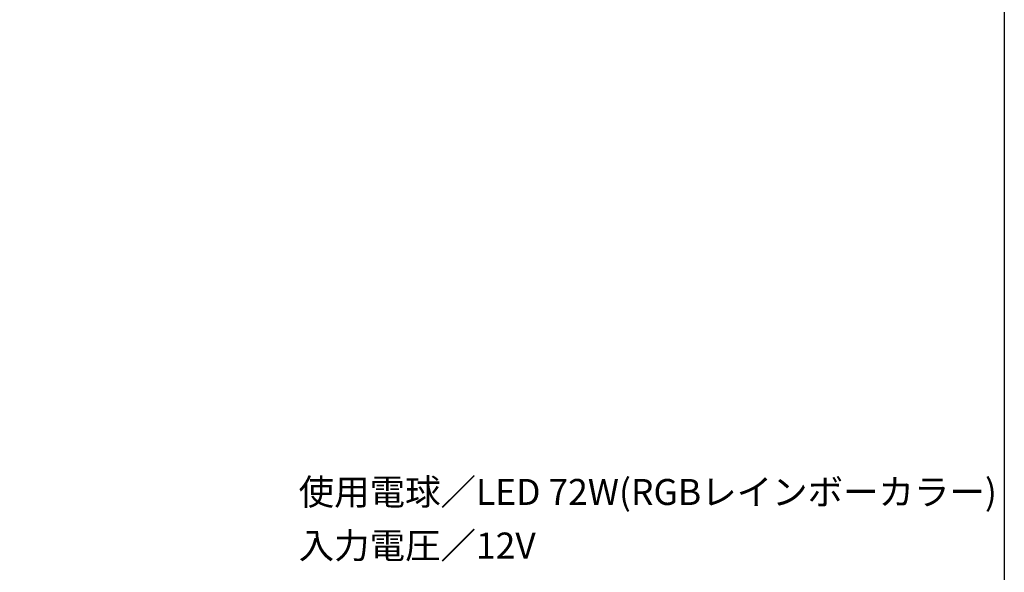
# Model space of a CAD drawing. Extents: x 53 to 243, y -34 to 243.
# Drawn here: x 153 to 243, y 14 to 65 of the extents above; entities that cross this region are included whole.
import ezdxf

# ---------------------------------------------------------------- set-up
doc = ezdxf.new("R2010")
doc.units = 0
doc.layers.add('レイヤー_1', color=160, linetype='Continuous')
doc.styles.add('STD', font='txt')

# ---------------------------------------------------------------- blocks, each defined once
blk = doc.blocks.new('AI9-BLK156')
at = {"layer": 'レイヤー_1', "color": 7, "insert": (-10.456382, 1.231302), "char_height": 2.393849, "attachment_point": 1, "style": 'STD'}
blk.add_mtext('\\fMS Gothic|b0|i0|c128;\\H2.3938;\\C7;入力電圧／12V', dxfattribs=at)
blk = doc.blocks.new('AI9-BLK155')
at = {"layer": 'レイヤー_1', "color": 7}
blk.add_blockref('AI9-BLK156', (0, 0), dxfattribs=at)
blk = doc.blocks.new('AI9-BLK154')
at = {"layer": 'レイヤー_1', "color": 7}
blk.add_blockref('AI9-BLK155', (0, 0), dxfattribs=at)
blk = doc.blocks.new('AI9-BLK153')
at = {"layer": 'レイヤー_1', "color": 7, "insert": (-30.564715, 1.231302), "char_height": 2.393849, "attachment_point": 1, "style": 'STD'}
blk.add_mtext('\\fMS Gothic|b0|i0|c128;\\H2.3938;\\C7;使用電球／LED 72W(RGBレインボーカラー)', dxfattribs=at)
blk = doc.blocks.new('AI9-BLK152')
at = {"layer": 'レイヤー_1', "color": 7}
blk.add_blockref('AI9-BLK153', (0, 0), dxfattribs=at)
blk = doc.blocks.new('AI9-BLK151')
at = {"layer": 'レイヤー_1', "color": 7}
blk.add_blockref('AI9-BLK152', (0, 0), dxfattribs=at)
blk = doc.blocks.new('AI9-BLK150')
at = {"layer": 'レイヤー_1', "color": 7}
blk.add_blockref('AI9-BLK151', (0, 0), dxfattribs=at)

msp = doc.modelspace()

# ---------------------------------------------------------------- linework, layer by layer
at = {"layer": 'レイヤー_1', "color": 29}
msp.add_lwpolyline([(243.392, -33.608), (53.392, -33.608), (53.392, 243.392), (243.392, 243.392)], close=True, dxfattribs=at)

# ---------------------------------------------------------------- block references
at = {"layer": 'レイヤー_1', "color": 7}
for name, p in [('AI9-BLK150', (208.974, 21.785)), ('AI9-BLK154', (188.865, 16.844))]:
    msp.add_blockref(name, p, dxfattribs=at)

doc.saveas('drawing.dxf')
